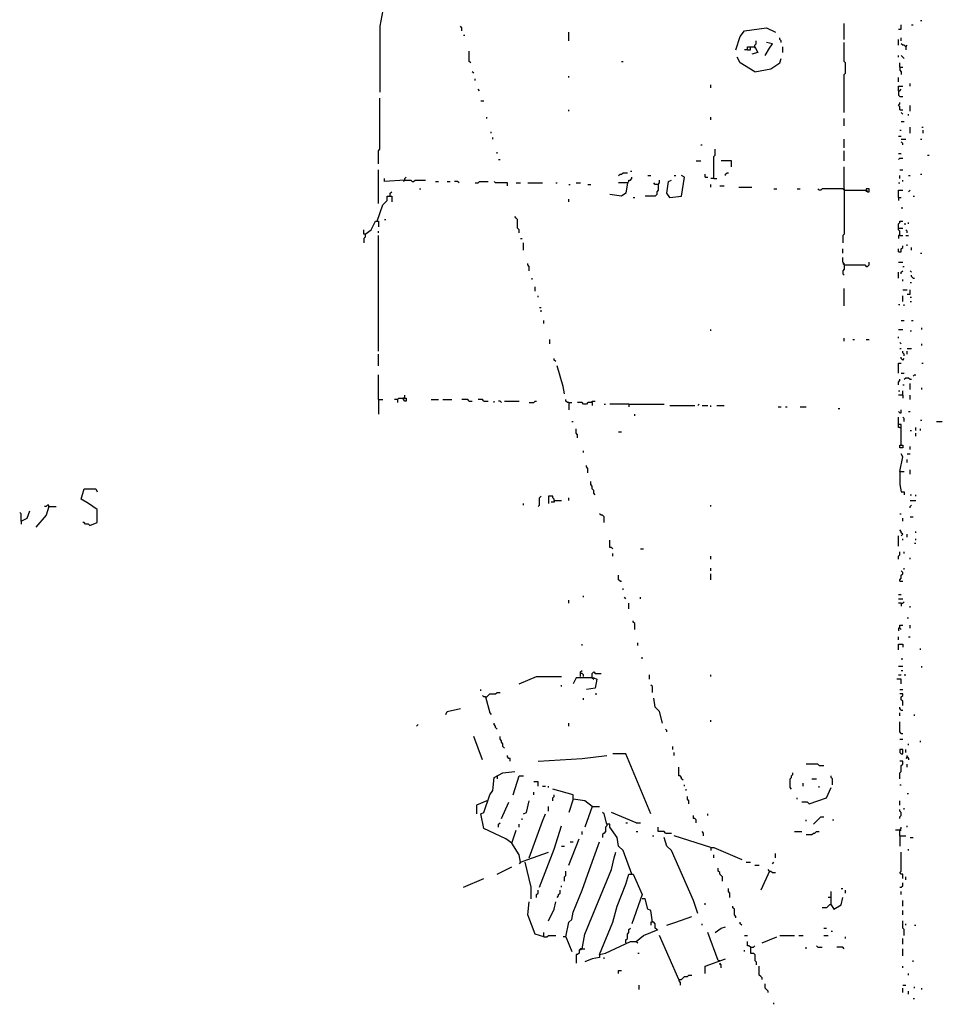
# Model space of a CAD drawing. Extents: x 0 to 7.3, y 0 to 10.
# Drawn here: x 6 to 7.3, y 4.7 to 6 of the extents above; entities that cross this region are included whole.
import ezdxf

# ---------------------------------------------------------------- set-up
doc = ezdxf.new("R2010")
doc.units = 0

msp = doc.modelspace()

# ---------------------------------------------------------------- linework, layer by layer
at = {"layer": 'R2V', "color": 0}
for points in [[(6.543788, 6.063136, 0), (6.539715, 6.040733, 0), (6.539715, 5.949084, 0)], [(6.653768, 6.034623, 0), (6.653768, 6.038697, 0), (6.651731, 6.040733, 0)], [(7.185336, 6.022403, 0), (7.185336, 6.044807, 0)], [(7.260692, 6.03666, 0), (7.264766, 6.03666, 0), (7.264766, 6.04277, 0)], [(7.279022, 6.04277, 0), (7.281059, 6.04277, 0)], [(7.291242, 6.04888, 0), (7.293279, 6.04888, 0)], [(6.655804, 6.028513, 0), (6.657841, 6.028513, 0)], [(6.802444, 6.020367, 0), (6.802444, 6.032587, 0)], [(7.034623, 6.008147, 0), (7.040733, 6.026477, 0), (7.046843, 6.034623, 0), (7.077393, 6.038697, 0), (7.089613, 6.032587, 0)], [(7.0611, 6.01222, 0), (7.0611, 6.014257, 0), (7.063136, 6.016293, 0), (7.063136, 6.020367, 0)], [(7.075356, 6, 0), (7.081466, 6.010183, 0), (7.08554, 6.016293, 0), (7.077393, 6.01833, 0)], [(7.09776, 6.01833, 0), (7.09776, 6.020367, 0), (7.095723, 6.022403, 0), (7.095723, 6.02444, 0)], [(7.185336, 5.92057, 0), (7.185336, 5.973523, 0), (7.187373, 5.97556, 0), (7.187373, 5.989817, 0), (7.185336, 5.991853, 0), (7.185336, 6.01833, 0)], [(7.260692, 6.014257, 0), (7.260692, 6.022403, 0)], [(7.264766, 6.020367, 0), (7.264766, 6.02444, 0)], [(7.270876, 6.01222, 0), (7.268839, 6.014257, 0), (7.266802, 6.014257, 0), (7.264766, 6.016293, 0)], [(7.270876, 6.01222, 0), (7.272912, 6.014257, 0)], [(6.665988, 5.989817, 0), (6.663951, 5.991853, 0), (6.663951, 6.00611, 0)], [(7.050916, 6.008147, 0), (7.046843, 6.008147, 0)], [(7.050916, 6.008147, 0), (7.050916, 6.01222, 0), (7.0611, 6.01222, 0), (7.065173, 6.004073, 0), (7.057026, 6.002037, 0)], [(7.050916, 6.008147, 0), (7.05499, 6.008147, 0), (7.05499, 6.01222, 0)], [(7.0611, 6.01222, 0), (7.0611, 6.010183, 0)], [(7.099796, 6.004073, 0), (7.099796, 6.01222, 0)], [(7.260692, 5.997963, 0), (7.260692, 6, 0)], [(7.268839, 5.995927, 0), (7.266802, 5.997963, 0), (7.264766, 6, 0)], [(7.270876, 6.01222, 0), (7.270876, 6.008147, 0)], [(6.875764, 5.991853, 0), (6.8778, 5.991853, 0)], [(7.0611, 5.977597, 0), (7.040733, 5.989817, 0), (7.03666, 5.997963, 0)], [(7.0611, 5.977597, 0), (7.083503, 5.98167, 0), (7.095723, 5.989817, 0), (7.09776, 5.995927, 0)], [(7.262729, 5.983707, 0), (7.262729, 5.989817, 0)], [(6.670061, 5.97556, 0), (6.668024, 5.977597, 0)], [(7.262729, 5.983707, 0), (7.266802, 5.983707, 0)], [(7.262729, 5.983707, 0), (7.262729, 5.979633, 0), (7.264766, 5.977597, 0), (7.264766, 5.973523, 0)], [(6.672098, 5.965377, 0), (6.672098, 5.967413, 0)], [(6.802444, 5.96945, 0), (6.802444, 5.971487, 0)], [(7, 5.955193, 0), (7, 5.959267, 0)], [(7.260692, 5.96334, 0), (7.260692, 5.96945, 0)], [(7.276986, 5.95723, 0), (7.276986, 5.961303, 0)], [(6.678208, 5.95112, 0), (6.676171, 5.953157, 0)], [(7.260692, 5.95112, 0), (7.260692, 5.95723, 0), (7.266802, 5.95723, 0)], [(7.260692, 5.95112, 0), (7.262729, 5.95112, 0), (7.264766, 5.953157, 0)], [(7.260692, 5.95112, 0), (7.260692, 5.94501, 0), (7.262729, 5.942974, 0), (7.266802, 5.942974, 0)], [(6.537678, 5.849287, 0), (6.537678, 5.867617, 0), (6.539715, 5.869654, 0), (6.539715, 5.940937, 0)], [(6.680244, 5.936864, 0), (6.684318, 5.936864, 0)], [(7.262729, 5.924644, 0), (7.262729, 5.928717, 0), (7.260692, 5.930754, 0), (7.262729, 5.93279, 0), (7.262729, 5.934827, 0)], [(7.276986, 5.922607, 0), (7.276986, 5.930754, 0)], [(6.802444, 5.922607, 0), (6.802444, 5.924644, 0)], [(7.262729, 5.924644, 0), (7.266802, 5.924644, 0)], [(7.266802, 5.918534, 0), (7.264766, 5.92057, 0)], [(7.274949, 5.916497, 0), (7.274949, 5.918534, 0)], [(6.688391, 5.912424, 0), (6.688391, 5.91446, 0)], [(7, 5.910387, 0), (7, 5.91446, 0)], [(7.185336, 5.90224, 0), (7.185336, 5.912424, 0)], [(7.264766, 5.90835, 0), (7.268839, 5.90835, 0)], [(6.694501, 5.892057, 0), (6.694501, 5.894094, 0)], [(7.262729, 5.89613, 0), (7.264766, 5.89613, 0)], [(7.276986, 5.892057, 0), (7.276986, 5.900204, 0)], [(7.293279, 5.900204, 0), (7.295316, 5.900204, 0)], [(7.295316, 5.892057, 0), (7.295316, 5.89613, 0)], [(6.696538, 5.88391, 0), (6.696538, 5.885947, 0)], [(7.185336, 5.87169, 0), (7.185336, 5.88391, 0)], [(7.260692, 5.887984, 0), (7.264766, 5.887984, 0)], [(7.264766, 5.88391, 0), (7.270876, 5.88391, 0)], [(7.266802, 5.875764, 0), (7.266802, 5.8778, 0), (7.264766, 5.879837, 0)], [(7.291242, 5.88391, 0), (7.293279, 5.88391, 0)], [(6.702648, 5.863544, 0), (6.702648, 5.86558, 0)], [(6.985743, 5.875764, 0), (6.98778, 5.875764, 0)], [(7.004073, 5.828921, 0), (7.004073, 5.85947, 0), (7.00611, 5.861507, 0), (7.00611, 5.869654, 0)], [(7.185336, 5.85336, 0), (7.185336, 5.867617, 0)], [(7.260692, 5.863544, 0), (7.264766, 5.863544, 0)], [(6.704684, 5.855397, 0), (6.706721, 5.855397, 0)], [(6.979633, 5.85336, 0), (6.985743, 5.85336, 0)], [(7.028513, 5.845214, 0), (7.028513, 5.85336, 0), (7.014257, 5.85336, 0)], [(7.260692, 5.855397, 0), (7.262729, 5.857434, 0), (7.266802, 5.857434, 0)], [(7.301426, 5.861507, 0), (7.303462, 5.861507, 0)], [(6.537678, 5.794297, 0), (6.537678, 5.841141, 0)], [(6.87169, 5.832994, 0), (6.873727, 5.835031, 0), (6.875764, 5.835031, 0), (6.8778, 5.837067, 0), (6.88391, 5.837067, 0)], [(6.887984, 5.839104, 0), (6.89002, 5.839104, 0)], [(6.991853, 5.830957, 0), (6.991853, 5.835031, 0)], [(7.020367, 5.832994, 0), (7.020367, 5.835031, 0), (7.022403, 5.837067, 0), (7.02444, 5.837067, 0)], [(7.185336, 5.812627, 0), (7.185336, 5.845214, 0)], [(7.262729, 5.841141, 0), (7.266802, 5.841141, 0)], [(7.291242, 5.835031, 0), (7.293279, 5.835031, 0)], [(6.574338, 5.826884, 0), (6.545825, 5.824847, 0), (6.545825, 5.828921, 0)], [(6.574338, 5.826884, 0), (6.572301, 5.824847, 0)], [(6.574338, 5.826884, 0), (6.574338, 5.828921, 0), (6.576375, 5.830957, 0)], [(6.574338, 5.826884, 0), (6.582485, 5.826884, 0), (6.584521, 5.824847, 0), (6.586558, 5.824847, 0), (6.588595, 5.826884, 0), (6.602851, 5.826884, 0)], [(6.617108, 5.824847, 0), (6.621181, 5.824847, 0)], [(6.633401, 5.824847, 0), (6.637475, 5.824847, 0)], [(6.649695, 5.822811, 0), (6.647658, 5.824847, 0), (6.643585, 5.824847, 0)], [(6.672098, 5.822811, 0), (6.676171, 5.822811, 0), (6.678208, 5.824847, 0), (6.690428, 5.824847, 0)], [(6.716904, 5.818737, 0), (6.716904, 5.822811, 0), (6.700611, 5.822811, 0), (6.698574, 5.824847, 0)], [(6.729124, 5.822811, 0), (6.735234, 5.822811, 0)], [(6.745418, 5.822811, 0), (6.765784, 5.822811, 0)], [(6.784114, 5.822811, 0), (6.786151, 5.822811, 0)], [(6.812627, 5.822811, 0), (6.818737, 5.822811, 0)], [(6.88391, 5.822811, 0), (6.881874, 5.808554, 0), (6.875764, 5.804481, 0), (6.85947, 5.806517, 0)], [(6.88391, 5.822811, 0), (6.87169, 5.822811, 0)], [(6.88391, 5.822811, 0), (6.885947, 5.824847, 0), (6.885947, 5.826884, 0), (6.887984, 5.826884, 0), (6.89002, 5.828921, 0), (6.89002, 5.830957, 0)], [(6.912424, 5.832994, 0), (6.916497, 5.832994, 0)], [(6.92668, 5.820774, 0), (6.922607, 5.820774, 0), (6.92057, 5.822811, 0)], [(6.92668, 5.820774, 0), (6.928717, 5.822811, 0), (6.928717, 5.826884, 0)], [(6.942974, 5.802444, 0), (6.9389, 5.808554, 0), (6.940937, 5.824847, 0), (6.94501, 5.826884, 0)], [(6.942974, 5.802444, 0), (6.959267, 5.804481, 0), (6.96334, 5.830957, 0), (6.959267, 5.832994, 0)], [(6.949084, 5.832994, 0), (6.95112, 5.832994, 0)], [(6.991853, 5.830957, 0), (6.995927, 5.830957, 0)], [(7.004073, 5.828921, 0), (7, 5.828921, 0)], [(7.004073, 5.828921, 0), (7.008147, 5.828921, 0)], [(7.260692, 5.822811, 0), (7.262729, 5.822811, 0)], [(7.262729, 5.828921, 0), (7.262729, 5.832994, 0)], [(7.266802, 5.824847, 0), (7.266802, 5.826884, 0)], [(7.274949, 5.832994, 0), (7.276986, 5.832994, 0)], [(6.553971, 5.804481, 0), (6.553971, 5.808554, 0), (6.556008, 5.810591, 0)], [(6.594705, 5.814664, 0), (6.596741, 5.814664, 0)], [(6.802444, 5.820774, 0), (6.804481, 5.820774, 0)], [(6.828921, 5.820774, 0), (6.832994, 5.820774, 0)], [(6.92668, 5.820774, 0), (6.92668, 5.812627, 0), (6.924644, 5.810591, 0), (6.924644, 5.806517, 0), (6.922607, 5.804481, 0), (6.90835, 5.804481, 0)], [(7, 5.816701, 0), (7, 5.820774, 0)], [(7.01222, 5.818737, 0), (7.01833, 5.818737, 0)], [(7.038697, 5.816701, 0), (7.057026, 5.816701, 0)], [(7.087576, 5.814664, 0), (7.09165, 5.814664, 0)], [(7.120163, 5.814664, 0), (7.124236, 5.814664, 0)], [(7.185336, 5.812627, 0), (7.183299, 5.814664, 0), (7.154786, 5.814664, 0), (7.152749, 5.812627, 0), (7.150713, 5.812627, 0), (7.148676, 5.814664, 0)], [(7.185336, 5.812627, 0), (7.185336, 5.751527, 0), (7.183299, 5.749491, 0), (7.183299, 5.739308, 0)], [(7.185336, 5.812627, 0), (7.215886, 5.812627, 0), (7.217923, 5.810591, 0), (7.219959, 5.810591, 0), (7.219959, 5.814664, 0), (7.215886, 5.814664, 0), (7.215886, 5.812627, 0)], [(7.185336, 5.814664, 0), (7.185336, 5.812627, 0)], [(7.215886, 5.812627, 0), (7.215886, 5.810591, 0)], [(7.260692, 5.802444, 0), (7.260692, 5.812627, 0), (7.266802, 5.812627, 0)], [(7.274949, 5.810591, 0), (7.276986, 5.812627, 0)], [(6.535642, 5.769857, 0), (6.543788, 5.792261, 0), (6.549898, 5.798371, 0), (6.549898, 5.804481, 0), (6.556008, 5.804481, 0), (6.556008, 5.796334, 0)], [(6.802444, 5.796334, 0), (6.802444, 5.800407, 0)], [(6.892057, 5.802444, 0), (6.894094, 5.802444, 0)], [(6.942974, 5.802444, 0), (6.940937, 5.804481, 0)], [(7.260692, 5.802444, 0), (7.264766, 5.802444, 0)], [(7.260692, 5.802444, 0), (7.260692, 5.798371, 0)], [(7.281059, 5.804481, 0), (7.283096, 5.804481, 0)], [(7.264766, 5.788187, 0), (7.266802, 5.788187, 0)], [(6.519348, 5.751527, 0), (6.527495, 5.757637, 0), (6.533605, 5.769857, 0), (6.537678, 5.769857, 0), (6.537678, 5.761711, 0)], [(6.545825, 5.771894, 0), (6.547862, 5.771894, 0)], [(6.733198, 5.753564, 0), (6.733198, 5.757637, 0), (6.731161, 5.759674, 0), (6.731161, 5.771894, 0), (6.729124, 5.773931, 0), (6.727088, 5.775967, 0)], [(7.262729, 5.749491, 0), (7.262729, 5.755601, 0), (7.260692, 5.757637, 0), (7.260692, 5.765784, 0), (7.262729, 5.767821, 0), (7.262729, 5.769857, 0), (7.266802, 5.769857, 0)], [(7.274949, 5.765784, 0), (7.274949, 5.767821, 0)], [(6.519348, 5.751527, 0), (6.517312, 5.751527, 0), (6.517312, 5.757637, 0)], [(6.537678, 5.753564, 0), (6.537678, 5.755601, 0)], [(7.260692, 5.759674, 0), (7.266802, 5.759674, 0)], [(7.268839, 5.765784, 0), (7.270876, 5.765784, 0)], [(7.272912, 5.753564, 0), (7.272912, 5.755601, 0), (7.270876, 5.757637, 0)], [(6.519348, 5.751527, 0), (6.519348, 5.747454, 0), (6.517312, 5.745418, 0), (6.517312, 5.739308, 0)], [(6.537678, 5.588595, 0), (6.537678, 5.749491, 0)], [(6.735234, 5.745418, 0), (6.737271, 5.745418, 0)], [(6.739308, 5.729124, 0), (6.739308, 5.739308, 0)], [(7.262729, 5.749491, 0), (7.260692, 5.749491, 0), (7.260692, 5.745418, 0)], [(7.262729, 5.749491, 0), (7.266802, 5.749491, 0)], [(7.270876, 5.749491, 0), (7.274949, 5.749491, 0)], [(7.183299, 5.725051, 0), (7.183299, 5.731161, 0)], [(7.260692, 5.727088, 0), (7.264766, 5.727088, 0), (7.264766, 5.731161, 0), (7.266802, 5.733198, 0), (7.266802, 5.735234, 0)], [(7.260692, 5.727088, 0), (7.260692, 5.731161, 0)], [(7.272912, 5.735234, 0), (7.272912, 5.737271, 0)], [(7.279022, 5.729124, 0), (7.279022, 5.733198, 0)], [(7.185336, 5.708758, 0), (7.185336, 5.710794, 0), (7.183299, 5.712831, 0), (7.183299, 5.718941, 0)], [(7.185336, 5.708758, 0), (7.213849, 5.708758, 0), (7.215886, 5.706721, 0), (7.217923, 5.706721, 0), (7.219959, 5.708758, 0), (7.219959, 5.712831, 0)], [(7.260692, 5.712831, 0), (7.266802, 5.712831, 0)], [(7.291242, 5.725051, 0), (7.293279, 5.725051, 0)], [(6.747454, 5.700611, 0), (6.747454, 5.706721, 0), (6.745418, 5.708758, 0), (6.745418, 5.710794, 0)], [(7.185336, 5.708758, 0), (7.183299, 5.710794, 0)], [(7.185336, 5.708758, 0), (7.185336, 5.702648, 0), (7.183299, 5.700611, 0), (7.183299, 5.696538, 0), (7.185336, 5.694501, 0)], [(7.260692, 5.690428, 0), (7.260692, 5.698574, 0)], [(7.264766, 5.696538, 0), (7.264766, 5.698574, 0), (7.266802, 5.700611, 0)], [(7.266802, 5.706721, 0), (7.268839, 5.706721, 0)], [(7.279022, 5.698574, 0), (7.276986, 5.700611, 0)], [(6.751527, 5.688391, 0), (6.751527, 5.690428, 0)], [(7.266802, 5.686354, 0), (7.266802, 5.688391, 0)], [(7.276986, 5.684318, 0), (7.279022, 5.684318, 0)], [(7.281059, 5.690428, 0), (7.279022, 5.692464, 0), (7.279022, 5.694501, 0)], [(7.281059, 5.690428, 0), (7.283096, 5.690428, 0)], [(6.755601, 5.672098, 0), (6.755601, 5.678208, 0)], [(7.185336, 5.651731, 0), (7.185336, 5.676171, 0)], [(7.266802, 5.674134, 0), (7.272912, 5.674134, 0)], [(7.272912, 5.668024, 0), (7.276986, 5.668024, 0), (7.276986, 5.674134, 0)], [(6.759674, 5.663951, 0), (6.759674, 5.665988, 0)], [(7.266802, 5.657841, 0), (7.266802, 5.665988, 0)], [(7.276986, 5.663951, 0), (7.279022, 5.663951, 0)], [(7.276986, 5.657841, 0), (7.279022, 5.657841, 0)], [(6.761711, 5.649695, 0), (6.763747, 5.649695, 0)], [(6.763747, 5.643585, 0), (6.763747, 5.645621, 0)], [(7.260692, 5.653768, 0), (7.262729, 5.653768, 0)], [(7.268839, 5.651731, 0), (7.268839, 5.653768, 0)], [(6.767821, 5.627291, 0), (6.767821, 5.631365, 0)], [(7.264766, 5.631365, 0), (7.268839, 5.631365, 0)], [(7.279022, 5.631365, 0), (7.281059, 5.631365, 0)], [(7, 5.617108, 0), (7, 5.619145, 0)], [(7.260692, 5.619145, 0), (7.266802, 5.619145, 0)], [(7.276986, 5.617108, 0), (7.279022, 5.617108, 0)], [(7.293279, 5.619145, 0), (7.293279, 5.621181, 0)], [(6.775967, 5.598778, 0), (6.775967, 5.604888, 0)], [(7.185336, 5.602851, 0), (7.185336, 5.606925, 0)], [(7.197556, 5.604888, 0), (7.199593, 5.604888, 0)], [(7.215886, 5.604888, 0), (7.219959, 5.604888, 0)], [(7.260692, 5.606925, 0), (7.260692, 5.608961, 0)], [(7.264766, 5.598778, 0), (7.262729, 5.600815, 0)], [(7.262729, 5.592668, 0), (7.264766, 5.592668, 0)], [(7.268839, 5.582485, 0), (7.268839, 5.584521, 0), (7.266802, 5.586558, 0), (7.266802, 5.588595, 0)], [(7.272912, 5.592668, 0), (7.279022, 5.592668, 0)], [(7.272912, 5.584521, 0), (7.272912, 5.588595, 0)], [(7.293279, 5.596741, 0), (7.293279, 5.598778, 0)], [(6.537678, 5.568228, 0), (6.537678, 5.584521, 0)], [(6.784114, 5.574338, 0), (6.782077, 5.576375, 0), (6.782077, 5.578411, 0)], [(7.266802, 5.576375, 0), (7.264766, 5.578411, 0), (7.264766, 5.580448, 0)], [(7.266802, 5.576375, 0), (7.268839, 5.578411, 0)], [(6.796334, 5.529532, 0), (6.794297, 5.539715, 0), (6.786151, 5.568228, 0)], [(7.260692, 5.558045, 0), (7.260692, 5.572301, 0), (7.264766, 5.572301, 0)], [(7.293279, 5.572301, 0), (7.295316, 5.572301, 0)], [(6.537678, 5.521385, 0), (6.537678, 5.556008, 0)], [(7.260692, 5.541752, 0), (7.260692, 5.545825, 0), (7.262729, 5.547862, 0), (7.262729, 5.549898, 0)], [(7.264766, 5.558045, 0), (7.268839, 5.558045, 0)], [(7.268839, 5.549898, 0), (7.270876, 5.551935, 0), (7.274949, 5.551935, 0), (7.276986, 5.549898, 0), (7.279022, 5.549898, 0)], [(7.281059, 5.553971, 0), (7.283096, 5.556008, 0), (7.285132, 5.556008, 0)], [(7.260692, 5.533605, 0), (7.262729, 5.533605, 0)], [(7.266802, 5.541752, 0), (7.268839, 5.541752, 0)], [(7.266802, 5.527495, 0), (7.266802, 5.533605, 0)], [(7.276986, 5.535642, 0), (7.276986, 5.543788, 0)], [(7.293279, 5.535642, 0), (7.293279, 5.537678, 0)], [(6.537678, 5.521385, 0), (6.543788, 5.521385, 0)], [(6.537678, 5.521385, 0), (6.537678, 5.501018, 0)], [(6.564155, 5.521385, 0), (6.560081, 5.521385, 0)], [(6.564155, 5.521385, 0), (6.566191, 5.523422, 0), (6.576375, 5.523422, 0), (6.576375, 5.519348, 0), (6.574338, 5.519348, 0), (6.572301, 5.521385, 0), (6.572301, 5.523422, 0)], [(6.564155, 5.521385, 0), (6.564155, 5.517312, 0)], [(6.572301, 5.523422, 0), (6.574338, 5.525458, 0), (6.574338, 5.527495, 0)], [(6.610998, 5.521385, 0), (6.621181, 5.521385, 0)], [(6.627291, 5.521385, 0), (6.639511, 5.521385, 0)], [(6.663951, 5.519348, 0), (6.661914, 5.521385, 0), (6.653768, 5.521385, 0)], [(6.684318, 5.519348, 0), (6.682281, 5.521385, 0), (6.676171, 5.521385, 0)], [(6.802444, 5.517312, 0), (6.800407, 5.517312, 0), (6.798371, 5.519348, 0), (6.798371, 5.521385, 0)], [(7.266802, 5.527495, 0), (7.260692, 5.527495, 0)], [(7.266802, 5.527495, 0), (7.266802, 5.523422, 0)], [(7.276986, 5.521385, 0), (7.276986, 5.527495, 0)], [(6.663951, 5.519348, 0), (6.668024, 5.519348, 0)], [(6.684318, 5.519348, 0), (6.690428, 5.519348, 0)], [(6.698574, 5.517312, 0), (6.698574, 5.519348, 0)], [(6.708758, 5.517312, 0), (6.706721, 5.519348, 0), (6.704684, 5.519348, 0)], [(6.712831, 5.519348, 0), (6.733198, 5.519348, 0)], [(6.747454, 5.517312, 0), (6.753564, 5.517312, 0), (6.755601, 5.519348, 0), (6.757637, 5.519348, 0)], [(6.802444, 5.517312, 0), (6.806517, 5.517312, 0)], [(6.802444, 5.517312, 0), (6.802444, 5.507128, 0)], [(6.835031, 5.517312, 0), (6.828921, 5.517312, 0), (6.826884, 5.515275, 0), (6.822811, 5.515275, 0), (6.820774, 5.517312, 0), (6.814664, 5.517312, 0)], [(6.835031, 5.517312, 0), (6.835031, 5.519348, 0), (6.839104, 5.519348, 0)], [(6.835031, 5.517312, 0), (6.835031, 5.513238, 0)], [(6.851324, 5.515275, 0), (6.85336, 5.515275, 0)], [(6.885947, 5.515275, 0), (6.85947, 5.515275, 0)], [(6.885947, 5.515275, 0), (6.934827, 5.515275, 0)], [(6.885947, 5.515275, 0), (6.885947, 5.511202, 0)], [(6.942974, 5.513238, 0), (6.977597, 5.513238, 0)], [(6.98167, 5.513238, 0), (6.983707, 5.515275, 0)], [(6.98778, 5.513238, 0), (6.995927, 5.513238, 0)], [(7, 5.511202, 0), (7, 5.513238, 0)], [(7.008147, 5.513238, 0), (7.01833, 5.513238, 0)], [(7.093686, 5.511202, 0), (7.09776, 5.511202, 0)], [(7.10387, 5.511202, 0), (7.105906, 5.511202, 0)], [(7.124236, 5.511202, 0), (7.132383, 5.511202, 0)], [(7.177189, 5.509165, 0), (7.179226, 5.509165, 0)], [(7.262729, 5.503055, 0), (7.264766, 5.503055, 0), (7.264766, 5.507128, 0)], [(6.894094, 5.498982, 0), (6.894094, 5.501018, 0)], [(7.262729, 5.503055, 0), (7.260692, 5.505092, 0)], [(7.264766, 5.458248, 0), (7.264766, 5.468432, 0), (7.264766, 5.486762, 0), (7.260692, 5.486762, 0), (7.260692, 5.496945, 0)], [(7.268839, 5.490835, 0), (7.268839, 5.494908, 0), (7.266802, 5.496945, 0)], [(7.274949, 5.505092, 0), (7.276986, 5.505092, 0)], [(7.291242, 5.492872, 0), (7.293279, 5.492872, 0)], [(6.806517, 5.490835, 0), (6.808554, 5.490835, 0)], [(6.814664, 5.468432, 0), (6.814664, 5.472505, 0), (6.812627, 5.474542, 0), (6.812627, 5.480652, 0)], [(7.262729, 5.482688, 0), (7.260692, 5.482688, 0), (7.260692, 5.486762, 0)], [(7.262729, 5.482688, 0), (7.264766, 5.482688, 0)], [(7.285132, 5.478615, 0), (7.285132, 5.482688, 0)], [(7.291242, 5.478615, 0), (7.291242, 5.480652, 0)], [(7.313646, 5.490835, 0), (7.321792, 5.490835, 0)], [(6.87169, 5.476578, 0), (6.875764, 5.476578, 0)], [(7.276986, 5.478615, 0), (7.279022, 5.478615, 0)], [(7.285132, 5.470468, 0), (7.285132, 5.474542, 0)], [(7.264766, 5.458248, 0), (7.266802, 5.458248, 0), (7.266802, 5.454175, 0), (7.262729, 5.454175, 0), (7.262729, 5.458248, 0), (7.264766, 5.458248, 0)], [(7.276986, 5.452138, 0), (7.276986, 5.456212, 0)], [(6.822811, 5.448065, 0), (6.822811, 5.450102, 0)], [(7.262729, 5.421589, 0), (7.266802, 5.441955, 0), (7.264766, 5.446029, 0)], [(7.272912, 5.446029, 0), (7.276986, 5.446029, 0)], [(7.272912, 5.433809, 0), (7.272912, 5.437882, 0)], [(6.828921, 5.419552, 0), (6.828921, 5.425662, 0), (6.826884, 5.427699, 0), (6.826884, 5.429735, 0)], [(7.262729, 5.421589, 0), (7.268839, 5.421589, 0)], [(7.262729, 5.421589, 0), (7.262729, 5.403259, 0), (7.264766, 5.393075, 0), (7.268839, 5.393075, 0), (7.268839, 5.389002, 0)], [(7.276986, 5.417515, 0), (7.276986, 5.423625, 0)], [(6.136456, 5.346232, 0), (6.14664, 5.350305, 0), (6.14664, 5.368635, 0), (6.13442, 5.376782, 0), (6.124236, 5.382892, 0), (6.12831, 5.397149, 0), (6.144603, 5.397149, 0), (6.14664, 5.393075, 0)], [(6.839104, 5.389002, 0), (6.837067, 5.391039, 0), (6.837067, 5.395112, 0), (6.835031, 5.397149, 0), (6.835031, 5.401222, 0), (6.832994, 5.403259, 0), (6.832994, 5.407332, 0)], [(6.759674, 5.372709, 0), (6.761711, 5.374745, 0), (6.761711, 5.384929, 0), (6.763747, 5.386965, 0)], [(6.782077, 5.380855, 0), (6.782077, 5.382892, 0), (6.780041, 5.384929, 0), (6.780041, 5.386965, 0), (6.773931, 5.386965, 0), (6.773931, 5.376782, 0)], [(6.802444, 5.380855, 0), (6.802444, 5.384929, 0)], [(7.276986, 5.389002, 0), (7.279022, 5.389002, 0)], [(7.285132, 5.386965, 0), (7.285132, 5.389002, 0)], [(6.07943, 5.372709, 0), (6.075356, 5.360489, 0), (6.0611, 5.344196, 0)], [(6.07943, 5.372709, 0), (6.07943, 5.374745, 0), (6.077393, 5.374745, 0), (6.075356, 5.372709, 0), (6.07332, 5.372709, 0)], [(6.07943, 5.372709, 0), (6.089613, 5.372709, 0)], [(6.739308, 5.374745, 0), (6.739308, 5.376782, 0)], [(6.782077, 5.380855, 0), (6.782077, 5.378819, 0), (6.778004, 5.378819, 0)], [(6.782077, 5.380855, 0), (6.792261, 5.380855, 0)], [(7, 5.372709, 0), (7, 5.374745, 0)], [(7.276986, 5.380855, 0), (7.285132, 5.380855, 0)], [(7.276986, 5.370672, 0), (7.276986, 5.372709, 0), (7.279022, 5.374745, 0)], [(6.040733, 5.352342, 0), (6.040733, 5.362525, 0), (6.038697, 5.364562, 0)], [(6.040733, 5.352342, 0), (6.04888, 5.356415, 0), (6.052953, 5.366599, 0)], [(6.851324, 5.350305, 0), (6.851324, 5.358452, 0), (6.849287, 5.360489, 0), (6.847251, 5.360489, 0), (6.845214, 5.362525, 0)], [(7.262729, 5.362525, 0), (7.264766, 5.362525, 0)], [(7.266802, 5.352342, 0), (7.266802, 5.356415, 0)], [(7.276986, 5.358452, 0), (7.281059, 5.358452, 0)], [(6.040733, 5.352342, 0), (6.040733, 5.348269, 0)], [(6.136456, 5.346232, 0), (6.13442, 5.348269, 0), (6.130346, 5.348269, 0), (6.12831, 5.350305, 0), (6.126273, 5.350305, 0)], [(7.260692, 5.317719, 0), (7.260692, 5.331976, 0)], [(7.264766, 5.331976, 0), (7.266802, 5.334012, 0), (7.264766, 5.336049, 0), (7.264766, 5.338086, 0), (7.262729, 5.340122, 0)], [(7.272912, 5.329939, 0), (7.272912, 5.334012, 0)], [(7.285132, 5.336049, 0), (7.285132, 5.338086, 0)], [(6.863544, 5.313646, 0), (6.861507, 5.315682, 0), (6.85947, 5.315682, 0), (6.85947, 5.325866, 0)], [(7.266802, 5.325866, 0), (7.266802, 5.327902, 0)], [(7.283096, 5.321792, 0), (7.285132, 5.321792, 0)], [(7.285132, 5.325866, 0), (7.285132, 5.327902, 0)], [(6.863544, 5.303462, 0), (6.863544, 5.307536, 0)], [(6.90224, 5.313646, 0), (6.906314, 5.313646, 0)], [(7, 5.299389, 0), (7, 5.303462, 0)], [(7.260692, 5.299389, 0), (7.260692, 5.303462, 0), (7.262729, 5.305499, 0), (7.262729, 5.309572, 0)], [(7.268839, 5.307536, 0), (7.268839, 5.309572, 0)], [(7.276986, 5.299389, 0), (7.276986, 5.301426, 0)], [(7, 5.283096, 0), (7, 5.287169, 0)], [(7.268839, 5.285132, 0), (7.268839, 5.287169, 0)], [(6.873727, 5.268839, 0), (6.87169, 5.270876, 0), (6.87169, 5.276986, 0)], [(7, 5.270876, 0), (7, 5.279022, 0)], [(7.262729, 5.268839, 0), (7.262729, 5.270876, 0), (7.264766, 5.272912, 0), (7.264766, 5.276986, 0), (7.266802, 5.279022, 0), (7.266802, 5.281059, 0), (7.264766, 5.283096, 0)], [(6.873727, 5.268839, 0), (6.875764, 5.268839, 0)], [(7.262729, 5.268839, 0), (7.266802, 5.268839, 0)], [(6.822811, 5.246436, 0), (6.822811, 5.248473, 0)], [(6.8778, 5.256619, 0), (6.8778, 5.258656, 0)], [(6.881874, 5.244399, 0), (6.879837, 5.246436, 0)], [(6.90224, 5.244399, 0), (6.90224, 5.246436, 0)], [(7.260692, 5.250509, 0), (7.264766, 5.250509, 0)], [(6.802444, 5.238289, 0), (6.802444, 5.242363, 0)], [(6.885947, 5.230143, 0), (6.885947, 5.238289, 0)], [(7.260692, 5.244399, 0), (7.266802, 5.244399, 0)], [(7.264766, 5.238289, 0), (7.260692, 5.238289, 0)], [(7.264766, 5.238289, 0), (7.266802, 5.238289, 0), (7.268839, 5.240326, 0)], [(7.264766, 5.238289, 0), (7.264766, 5.234216, 0)], [(7.276986, 5.232179, 0), (7.276986, 5.234216, 0)], [(6.894094, 5.201629, 0), (6.894094, 5.209776, 0), (6.892057, 5.211813, 0), (6.892057, 5.213849, 0)], [(7.262729, 5.203666, 0), (7.262729, 5.207739, 0), (7.266802, 5.207739, 0)], [(7.272912, 5.217923, 0), (7.274949, 5.217923, 0)], [(7.276986, 5.203666, 0), (7.276986, 5.207739, 0)], [(7.262729, 5.203666, 0), (7.260692, 5.203666, 0), (7.260692, 5.199593, 0)], [(7.260692, 5.187373, 0), (7.260692, 5.191446, 0)], [(7.262729, 5.203666, 0), (7.264766, 5.201629, 0)], [(7.274949, 5.191446, 0), (7.276986, 5.191446, 0)], [(6.820774, 5.179226, 0), (6.820774, 5.181263, 0)], [(6.898167, 5.179226, 0), (6.898167, 5.183299, 0)], [(7.260692, 5.173116, 0), (7.260692, 5.181263, 0), (7.266802, 5.181263, 0), (7.266802, 5.177189, 0)], [(7.291242, 5.173116, 0), (7.291242, 5.175153, 0)], [(6.904277, 5.160896, 0), (6.904277, 5.162933, 0)], [(7.260692, 5.150713, 0), (7.266802, 5.150713, 0)], [(7.264766, 5.160896, 0), (7.266802, 5.160896, 0)], [(7.293279, 5.148676, 0), (7.293279, 5.150713, 0)], [(6.733198, 5.126273, 0), (6.757637, 5.136456, 0), (6.792261, 5.136456, 0)], [(6.818737, 5.136456, 0), (6.818737, 5.142566, 0), (6.820774, 5.144603, 0)], [(6.822811, 5.136456, 0), (6.822811, 5.138493, 0), (6.820774, 5.14053, 0), (6.818737, 5.14053, 0)], [(6.835031, 5.13442, 0), (6.835031, 5.14053, 0), (6.837067, 5.142566, 0), (6.839104, 5.14053, 0), (6.847251, 5.14053, 0)], [(6.91446, 5.132383, 0), (6.91446, 5.138493, 0)], [(7, 5.136456, 0), (7, 5.138493, 0)], [(7.260692, 5.138493, 0), (7.264766, 5.138493, 0)], [(7.264766, 5.144603, 0), (7.266802, 5.144603, 0)], [(7.268839, 5.138493, 0), (7.270876, 5.138493, 0)], [(6.792261, 5.1222, 0), (6.792261, 5.124236, 0)], [(6.835031, 5.13442, 0), (6.812627, 5.13442, 0), (6.808554, 5.126273, 0)], [(6.835031, 5.13442, 0), (6.837067, 5.13442, 0), (6.841141, 5.132383, 0), (6.839104, 5.120163, 0), (6.826884, 5.118126, 0)], [(6.835031, 5.13442, 0), (6.837067, 5.132383, 0)], [(6.918534, 5.114053, 0), (6.918534, 5.1222, 0), (6.916497, 5.124236, 0)], [(7.264766, 5.126273, 0), (7.264766, 5.132383, 0), (7.258656, 5.132383, 0)], [(6.680244, 5.11609, 0), (6.680244, 5.118126, 0)], [(6.686354, 5.107943, 0), (6.684318, 5.107943, 0), (6.682281, 5.10998, 0)], [(6.686354, 5.107943, 0), (6.688391, 5.107943, 0), (6.690428, 5.10998, 0), (6.692464, 5.112016, 0), (6.700611, 5.112016, 0), (6.702648, 5.114053, 0), (6.706721, 5.114053, 0)], [(6.839104, 5.112016, 0), (6.841141, 5.112016, 0)], [(7.262729, 5.118126, 0), (7.266802, 5.118126, 0)], [(7.266802, 5.095723, 0), (7.266802, 5.101833, 0), (7.264766, 5.10387, 0), (7.264766, 5.107943, 0), (7.266802, 5.10998, 0), (7.266802, 5.112016, 0), (7.262729, 5.112016, 0)], [(6.686354, 5.107943, 0), (6.692464, 5.08554, 0), (6.694501, 5.083503, 0)], [(6.822811, 5.10387, 0), (6.822811, 5.105906, 0)], [(6.93279, 5.071283, 0), (6.928717, 5.087576, 0), (6.922607, 5.093686, 0), (6.92057, 5.105906, 0)], [(6.631365, 5.083503, 0), (6.633401, 5.087576, 0), (6.651731, 5.09165, 0)], [(7.264766, 5.089613, 0), (7.262729, 5.09165, 0), (7.262729, 5.093686, 0)], [(7.262729, 5.081466, 0), (7.262729, 5.08554, 0)], [(7.264766, 5.089613, 0), (7.266802, 5.089613, 0)], [(7.283096, 5.081466, 0), (7.283096, 5.083503, 0)], [(6.590631, 5.06721, 0), (6.592668, 5.069246, 0)], [(6.702648, 5.063136, 0), (6.700611, 5.065173, 0), (6.700611, 5.06721, 0), (6.698574, 5.069246, 0), (6.698574, 5.071283, 0)], [(6.802444, 5.06721, 0), (6.802444, 5.071283, 0)], [(7, 5.07332, 0), (7, 5.075356, 0)], [(7.264766, 5.057026, 0), (7.262729, 5.059063, 0), (7.262729, 5.07332, 0)], [(6.9389, 5.059063, 0), (6.9389, 5.0611, 0), (6.936864, 5.063136, 0)], [(7.264766, 5.057026, 0), (7.266802, 5.057026, 0)], [(6.682281, 5.020367, 0), (6.670061, 5.052953, 0)], [(6.712831, 5.03666, 0), (6.710794, 5.038697, 0), (6.710794, 5.04277, 0), (6.708758, 5.044807, 0), (6.708758, 5.046843, 0), (6.706721, 5.04888, 0), (6.706721, 5.052953, 0)], [(7.262729, 5.04888, 0), (7.266802, 5.04888, 0)], [(7.274949, 5.040733, 0), (7.274949, 5.04277, 0)], [(7.291242, 5.044807, 0), (7.291242, 5.046843, 0)], [(6.916497, 4.94501, 0), (6.881874, 5.028513, 0), (6.863544, 5.028513, 0)], [(6.947047, 5.034623, 0), (6.947047, 5.038697, 0)], [(6.949084, 5.026477, 0), (6.949084, 5.03055, 0)], [(7.264766, 5.028513, 0), (7.266802, 5.028513, 0), (7.266802, 5.034623, 0), (7.262729, 5.034623, 0), (7.262729, 5.03055, 0), (7.264766, 5.028513, 0)], [(7.270876, 5.03055, 0), (7.270876, 5.034623, 0)], [(6.720978, 5.01833, 0), (6.720978, 5.022403, 0), (6.718941, 5.022403, 0), (6.716904, 5.02444, 0), (6.716904, 5.026477, 0)], [(6.759674, 5.01833, 0), (6.820774, 5.022403, 0), (6.855397, 5.026477, 0)], [(7.150713, 5.01222, 0), (7.148676, 5.014257, 0), (7.132383, 5.014257, 0)], [(7.262729, 4.99389, 0), (7.262729, 5.002037, 0), (7.264766, 5.004073, 0), (7.264766, 5.01222, 0), (7.266802, 5.014257, 0), (7.266802, 5.01833, 0), (7.262729, 5.01833, 0)], [(7.272912, 5.02444, 0), (7.270876, 5.022403, 0)], [(7.272912, 5.02444, 0), (7.272912, 5.026477, 0)], [(7.272912, 5.02444, 0), (7.274949, 5.022403, 0), (7.274949, 5.020367, 0)], [(7.272912, 5.010183, 0), (7.272912, 5.014257, 0)], [(6.723014, 4.904277, 0), (6.714868, 4.910387, 0), (6.684318, 4.924644, 0), (6.680244, 4.94501, 0), (6.684318, 4.947047, 0), (6.692464, 4.971487, 0), (6.696538, 4.977597, 0), (6.698574, 4.995927, 0), (6.710794, 5.002037, 0), (6.727088, 5.004073, 0)], [(6.961303, 4.991853, 0), (6.959267, 4.99389, 0), (6.959267, 4.995927, 0), (6.95723, 4.997963, 0), (6.955193, 4.997963, 0), (6.955193, 5.010183, 0)], [(7.112016, 4.979633, 0), (7.10998, 4.98167, 0), (7.10998, 4.99389, 0), (7.112016, 4.995927, 0), (7.112016, 4.997963, 0), (7.114053, 5, 0), (7.114053, 5.002037, 0)], [(7.150713, 5.01222, 0), (7.156823, 5.01222, 0)], [(6.702648, 4.997963, 0), (6.702648, 4.99389, 0)], [(6.725051, 4.971487, 0), (6.733198, 4.997963, 0), (6.739308, 4.997963, 0)], [(6.759674, 4.983707, 0), (6.759674, 4.989817, 0), (6.753564, 4.989817, 0)], [(6.96334, 4.983707, 0), (6.96334, 4.985743, 0)], [(7.12831, 4.983707, 0), (7.12831, 4.98778, 0)], [(7.14053, 4.99389, 0), (7.14664, 4.99389, 0)], [(7.169043, 4.985743, 0), (7.169043, 4.99389, 0), (7.167006, 4.995927, 0), (7.167006, 4.997963, 0)], [(7.262729, 4.985743, 0), (7.264766, 4.985743, 0)], [(6.753564, 4.971487, 0), (6.753564, 4.97556, 0)], [(6.765784, 4.983707, 0), (6.769857, 4.983707, 0)], [(6.773931, 4.98167, 0), (6.773931, 4.983707, 0)], [(6.835031, 4.955193, 0), (6.824847, 4.96334, 0), (6.808554, 4.965377, 0), (6.808554, 4.971487, 0), (6.780041, 4.979633, 0)], [(6.965377, 4.977597, 0), (6.965377, 4.979633, 0)], [(7.136456, 4.959267, 0), (7.160896, 4.967413, 0), (7.167006, 4.98167, 0)], [(7.150713, 4.98167, 0), (7.150713, 4.983707, 0)], [(7.272912, 4.973523, 0), (7.274949, 4.973523, 0)], [(6.688391, 4.96334, 0), (6.674134, 4.95723, 0), (6.674134, 4.94501, 0)], [(6.708758, 4.9389, 0), (6.718941, 4.961303, 0)], [(6.739308, 4.94501, 0), (6.743381, 4.947047, 0), (6.747454, 4.96334, 0)], [(6.780041, 4.96334, 0), (6.780041, 4.967413, 0), (6.782077, 4.96945, 0), (6.782077, 4.971487, 0)], [(6.808554, 4.965377, 0), (6.802444, 4.947047, 0)], [(6.96945, 4.959267, 0), (6.96945, 4.96334, 0), (6.967413, 4.965377, 0), (6.967413, 4.96945, 0)], [(7.120163, 4.965377, 0), (7.120163, 4.967413, 0)], [(7.136456, 4.959267, 0), (7.13442, 4.961303, 0), (7.126273, 4.961303, 0)], [(7.262729, 4.95723, 0), (7.262729, 4.96334, 0)], [(6.747454, 4.88391, 0), (6.765784, 4.934827, 0), (6.769857, 4.94501, 0)], [(6.773931, 4.949084, 0), (6.773931, 4.955193, 0)], [(6.835031, 4.955193, 0), (6.824847, 4.92668, 0)], [(6.835031, 4.955193, 0), (6.845214, 4.955193, 0)], [(6.89002, 4.861507, 0), (6.8778, 4.894094, 0), (6.87169, 4.900204, 0), (6.869654, 4.912424, 0), (6.85947, 4.92668, 0), (6.85947, 4.930754, 0), (6.855397, 4.930754, 0), (6.851324, 4.94501, 0), (6.849287, 4.947047, 0)], [(6.89613, 4.93279, 0), (6.861507, 4.947047, 0)], [(6.995927, 4.942974, 0), (6.995927, 4.94501, 0)], [(7.262729, 4.9389, 0), (7.262729, 4.940937, 0), (7.264766, 4.942974, 0), (7.264766, 4.947047, 0), (7.262729, 4.949084, 0), (7.262729, 4.95112, 0)], [(7.268839, 4.95112, 0), (7.268839, 4.953157, 0)], [(6.704684, 4.92668, 0), (6.704684, 4.930754, 0), (6.706721, 4.93279, 0)], [(6.737271, 4.936864, 0), (6.737271, 4.9389, 0)], [(6.881874, 4.93279, 0), (6.88391, 4.93279, 0)], [(6.89613, 4.93279, 0), (6.90224, 4.93279, 0)], [(6.979633, 4.93279, 0), (6.979633, 4.936864, 0), (6.977597, 4.9389, 0), (6.97556, 4.9389, 0), (6.97556, 4.942974, 0)], [(7.132383, 4.934827, 0), (7.132383, 4.936864, 0)], [(7.142566, 4.930754, 0), (7.152749, 4.940937, 0), (7.156823, 4.940937, 0)], [(7.169043, 4.936864, 0), (7.171079, 4.936864, 0)], [(6.735234, 4.8778, 0), (6.733198, 4.887984, 0), (6.723014, 4.904277, 0), (6.729124, 4.922607, 0)], [(6.733198, 4.92668, 0), (6.733198, 4.930754, 0)], [(6.761711, 4.843177, 0), (6.782077, 4.89613, 0), (6.792261, 4.928717, 0)], [(6.820774, 4.916497, 0), (6.820774, 4.92057, 0)], [(6.855397, 4.930754, 0), (6.855397, 4.928717, 0), (6.85336, 4.92668, 0), (6.85336, 4.92057, 0), (6.851324, 4.918534, 0), (6.849287, 4.916497, 0), (6.849287, 4.912424, 0)], [(6.89613, 4.92057, 0), (6.898167, 4.92057, 0)], [(6.936864, 4.918534, 0), (6.934827, 4.92057, 0), (6.92668, 4.92057, 0), (6.92668, 4.92668, 0)], [(6.936864, 4.918534, 0), (6.94501, 4.918534, 0)], [(6.989817, 4.91446, 0), (6.989817, 4.918534, 0), (6.98778, 4.92057, 0)], [(7.11609, 4.92057, 0), (7.126273, 4.92057, 0)], [(7.132383, 4.916497, 0), (7.14053, 4.916497, 0), (7.142566, 4.918534, 0), (7.144603, 4.918534, 0), (7.14664, 4.92057, 0), (7.150713, 4.92057, 0)], [(7.262729, 4.922607, 0), (7.256619, 4.922607, 0)], [(7.262729, 4.91446, 0), (7.262729, 4.922607, 0), (7.264766, 4.924644, 0), (7.264766, 4.92668, 0)], [(7.262729, 4.922607, 0), (7.264766, 4.922607, 0)], [(7.272912, 4.92668, 0), (7.272912, 4.928717, 0)], [(6.798371, 4.773931, 0), (6.802444, 4.794297, 0), (6.806517, 4.798371, 0), (6.808554, 4.808554, 0), (6.820774, 4.839104, 0), (6.830957, 4.867617, 0), (6.845214, 4.906314, 0)], [(6.802444, 4.873727, 0), (6.816701, 4.910387, 0)], [(6.804481, 4.906314, 0), (6.808554, 4.906314, 0)], [(6.918534, 4.91446, 0), (6.92057, 4.91446, 0)], [(6.98167, 4.806517, 0), (6.97556, 4.824847, 0), (6.94501, 4.894094, 0), (6.9389, 4.900204, 0), (6.934827, 4.912424, 0)], [(7, 4.898167, 0), (6.949084, 4.91446, 0)], [(7.262729, 4.91446, 0), (7.270876, 4.91446, 0)], [(7.262729, 4.91446, 0), (7.262729, 4.900204, 0)], [(7.276986, 4.912424, 0), (7.281059, 4.912424, 0)], [(6.735234, 4.8778, 0), (6.745418, 4.881874, 0), (6.773931, 4.892057, 0)], [(6.792261, 4.900204, 0), (6.796334, 4.900204, 0)], [(6.820774, 4.757637, 0), (6.824847, 4.778004, 0), (6.861507, 4.867617, 0), (6.86558, 4.88391, 0), (6.867617, 4.892057, 0)], [(7, 4.898167, 0), (7.004073, 4.898167, 0), (7.04277, 4.881874, 0)], [(7, 4.898167, 0), (7, 4.894094, 0)], [(7.089613, 4.88391, 0), (7.089613, 4.89002, 0)], [(7.266802, 4.855397, 0), (7.266802, 4.861507, 0), (7.264766, 4.861507, 0), (7.262729, 4.863544, 0), (7.264766, 4.86558, 0), (7.264766, 4.892057, 0)], [(7.274949, 4.894094, 0), (7.274949, 4.89613, 0)], [(6.735234, 4.8778, 0), (6.733198, 4.875764, 0)], [(6.741344, 4.8778, 0), (6.749491, 4.843177, 0), (6.749491, 4.826884, 0)], [(7.004073, 4.88391, 0), (7.004073, 4.887984, 0)], [(7.04888, 4.8778, 0), (7.05499, 4.8778, 0)], [(7.08554, 4.875764, 0), (7.087576, 4.8778, 0)], [(6.702648, 4.861507, 0), (6.723014, 4.87169, 0)], [(6.796334, 4.851324, 0), (6.796334, 4.857434, 0), (6.798371, 4.85947, 0), (6.798371, 4.86558, 0)], [(7.016293, 4.851324, 0), (7.016293, 4.857434, 0), (7.014257, 4.85947, 0), (7.01222, 4.861507, 0), (7.01222, 4.863544, 0), (7.010183, 4.86558, 0), (7.010183, 4.869654, 0)], [(7.0611, 4.873727, 0), (7.06721, 4.873727, 0)], [(7.081466, 4.86558, 0), (7.069246, 4.839104, 0)], [(7.081466, 4.86558, 0), (7.07943, 4.867617, 0)], [(7.081466, 4.86558, 0), (7.083503, 4.86558, 0), (7.08554, 4.863544, 0), (7.089613, 4.863544, 0)], [(6.655804, 4.843177, 0), (6.684318, 4.855397, 0)], [(6.845214, 4.749491, 0), (6.863544, 4.794297, 0), (6.869654, 4.816701, 0), (6.881874, 4.847251, 0), (6.885947, 4.861507, 0), (6.892057, 4.861507, 0), (6.904277, 4.832994, 0), (6.89002, 4.792261, 0)], [(7.262729, 4.843177, 0), (7.264766, 4.843177, 0), (7.266802, 4.845214, 0), (7.266802, 4.849287, 0)], [(7.270876, 4.85336, 0), (7.270876, 4.857434, 0)], [(6.757637, 4.828921, 0), (6.757637, 4.832994, 0), (6.759674, 4.835031, 0), (6.759674, 4.839104, 0)], [(6.786151, 4.828921, 0), (6.788187, 4.830957, 0), (6.788187, 4.832994, 0), (6.790224, 4.835031, 0), (6.790224, 4.839104, 0)], [(6.792261, 4.843177, 0), (6.792261, 4.845214, 0)], [(7.026477, 4.828921, 0), (7.026477, 4.835031, 0), (7.02444, 4.837067, 0), (7.02444, 4.841141, 0)], [(7.167006, 4.818737, 0), (7.167006, 4.837067, 0)], [(7.181263, 4.841141, 0), (7.183299, 4.841141, 0)], [(7.187373, 4.835031, 0), (7.187373, 4.839104, 0)], [(7.264766, 4.832994, 0), (7.264766, 4.837067, 0)], [(6.767821, 4.773931, 0), (6.755601, 4.778004, 0), (6.745418, 4.804481, 0), (6.747454, 4.822811, 0)], [(6.773931, 4.796334, 0), (6.782077, 4.812627, 0), (6.784114, 4.822811, 0)], [(6.918534, 4.794297, 0), (6.916497, 4.810591, 0), (6.912424, 4.812627, 0), (6.90835, 4.826884, 0), (6.904277, 4.826884, 0)], [(7.167006, 4.828921, 0), (7.162933, 4.828921, 0)], [(7.167006, 4.818737, 0), (7.171079, 4.812627, 0), (7.181263, 4.818737, 0), (7.183299, 4.828921, 0)], [(7.266802, 4.816701, 0), (7.266802, 4.824847, 0)], [(6.991853, 4.818737, 0), (6.991853, 4.820774, 0)], [(7.034623, 4.800407, 0), (7.034623, 4.802444, 0), (7.032587, 4.804481, 0), (7.032587, 4.812627, 0), (7.03055, 4.814664, 0), (7.03055, 4.816701, 0)], [(7.167006, 4.818737, 0), (7.164969, 4.818737, 0), (7.162933, 4.816701, 0), (7.160896, 4.814664, 0), (7.154786, 4.814664, 0)], [(7.266802, 4.804481, 0), (7.266802, 4.810591, 0)], [(6.924644, 4.784114, 0), (6.922607, 4.786151, 0), (6.922607, 4.792261, 0), (6.92057, 4.794297, 0), (6.916497, 4.794297, 0), (6.916497, 4.790224, 0)], [(6.9389, 4.790224, 0), (6.95112, 4.794297, 0), (6.973523, 4.802444, 0)], [(7.04277, 4.790224, 0), (7.040733, 4.792261, 0), (7.040733, 4.794297, 0)], [(7.268839, 4.775967, 0), (7.268839, 4.784114, 0), (7.266802, 4.786151, 0), (7.266802, 4.796334, 0)], [(6.881874, 4.765784, 0), (6.881874, 4.769857, 0), (6.88391, 4.771894, 0), (6.88391, 4.778004, 0), (6.885947, 4.780041, 0), (6.885947, 4.784114, 0), (6.887984, 4.786151, 0)], [(6.89613, 4.767821, 0), (6.906314, 4.775967, 0), (6.92668, 4.784114, 0)], [(6.98778, 4.790224, 0), (6.98778, 4.792261, 0)], [(7.00611, 4.780041, 0), (7.014257, 4.786151, 0), (7.020367, 4.788187, 0)], [(7.156823, 4.786151, 0), (7.160896, 4.786151, 0)], [(7.167006, 4.782077, 0), (7.169043, 4.782077, 0)], [(7.270876, 4.790224, 0), (7.270876, 4.792261, 0)], [(7.283096, 4.790224, 0), (7.285132, 4.790224, 0)], [(6.767821, 4.773931, 0), (6.767821, 4.780041, 0)], [(6.767821, 4.773931, 0), (6.771894, 4.773931, 0), (6.773931, 4.775967, 0), (6.784114, 4.775967, 0)], [(6.798371, 4.773931, 0), (6.794297, 4.773931, 0)], [(6.798371, 4.773931, 0), (6.806517, 4.753564, 0)], [(6.845214, 4.749491, 0), (6.85336, 4.751527, 0), (6.887984, 4.767821, 0), (6.89613, 4.767821, 0), (6.898167, 4.765784, 0)], [(6.955193, 4.714868, 0), (6.928717, 4.775967, 0)], [(7.010183, 4.741344, 0), (6.995927, 4.780041, 0)], [(7.046843, 4.775967, 0), (7.050916, 4.775967, 0)], [(7.05499, 4.759674, 0), (7.052953, 4.761711, 0), (7.050916, 4.761711, 0), (7.050916, 4.767821, 0)], [(7.071283, 4.765784, 0), (7.09165, 4.773931, 0)], [(7.095723, 4.775967, 0), (7.11609, 4.775967, 0)], [(7.1222, 4.775967, 0), (7.12831, 4.775967, 0)], [(7.156823, 4.775967, 0), (7.162933, 4.775967, 0)], [(7.187373, 4.771894, 0), (7.187373, 4.773931, 0)], [(7.266802, 4.763747, 0), (7.266802, 4.771894, 0)], [(6.820774, 4.757637, 0), (6.818737, 4.757637, 0), (6.816701, 4.755601, 0), (6.816701, 4.751527, 0), (6.814664, 4.749491, 0), (6.812627, 4.749491, 0), (6.812627, 4.737271, 0)], [(6.820774, 4.757637, 0), (6.818737, 4.755601, 0)], [(6.820774, 4.757637, 0), (6.824847, 4.757637, 0)], [(7.046843, 4.753564, 0), (7.046843, 4.755601, 0)], [(7.05499, 4.759674, 0), (7.059063, 4.759674, 0), (7.0611, 4.761711, 0)], [(7.05499, 4.759674, 0), (7.05499, 4.751527, 0), (7.059063, 4.751527, 0), (7.0611, 4.749491, 0), (7.0611, 4.741344, 0), (7.063136, 4.739308, 0), (7.063136, 4.735234, 0)], [(7.132383, 4.757637, 0), (7.132383, 4.759674, 0)], [(7.148676, 4.759674, 0), (7.14664, 4.761711, 0)], [(7.148676, 4.759674, 0), (7.154786, 4.759674, 0)], [(7.185336, 4.757637, 0), (7.183299, 4.759674, 0), (7.175153, 4.759674, 0)], [(7.266802, 4.747454, 0), (7.266802, 4.757637, 0)], [(6.845214, 4.749491, 0), (6.845214, 4.745418, 0), (6.835031, 4.743381, 0), (6.824847, 4.739308, 0)], [(6.851324, 4.743381, 0), (6.851324, 4.745418, 0)], [(6.898167, 4.751527, 0), (6.900204, 4.751527, 0)], [(6.991853, 4.723014, 0), (6.991853, 4.733198, 0), (7.020367, 4.743381, 0)], [(7.010183, 4.741344, 0), (7.01222, 4.741344, 0)], [(7.281059, 4.739308, 0), (7.281059, 4.741344, 0)], [(6.87169, 4.723014, 0), (6.87169, 4.727088, 0), (6.875764, 4.727088, 0)], [(7.014257, 4.731161, 0), (7.014257, 4.735234, 0), (7.01222, 4.737271, 0), (7.01222, 4.735234, 0)], [(7.071283, 4.714868, 0), (7.071283, 4.716904, 0), (7.069246, 4.718941, 0), (7.06721, 4.720978, 0), (7.06721, 4.733198, 0)], [(7.266802, 4.731161, 0), (7.266802, 4.733198, 0)], [(6.955193, 4.714868, 0), (6.959267, 4.714868, 0), (6.961303, 4.716904, 0), (6.96334, 4.718941, 0), (6.967413, 4.718941, 0), (6.96945, 4.720978, 0), (6.973523, 4.720978, 0)], [(6.955193, 4.714868, 0), (6.955193, 4.712831, 0), (6.95723, 4.710794, 0), (6.95723, 4.706721, 0)], [(7.274949, 4.720978, 0), (7.274949, 4.723014, 0)], [(6.900204, 4.700611, 0), (6.900204, 4.706721, 0)], [(7.07943, 4.696538, 0), (7.07943, 4.698574, 0), (7.077393, 4.700611, 0), (7.075356, 4.702648, 0), (7.075356, 4.708758, 0)], [(7.266802, 4.706721, 0), (7.270876, 4.706721, 0)], [(7.266802, 4.696538, 0), (7.266802, 4.702648, 0)], [(7.274949, 4.694501, 0), (7.274949, 4.698574, 0)], [(7.283096, 4.702648, 0), (7.283096, 4.704684, 0)], [(7.293279, 4.700611, 0), (7.293279, 4.702648, 0)], [(7.281059, 4.688391, 0), (7.283096, 4.688391, 0)], [(7.087576, 4.680244, 0), (7.087576, 4.682281, 0)]]:
    msp.add_polyline3d(points, dxfattribs=at)

doc.saveas('drawing.dxf')
